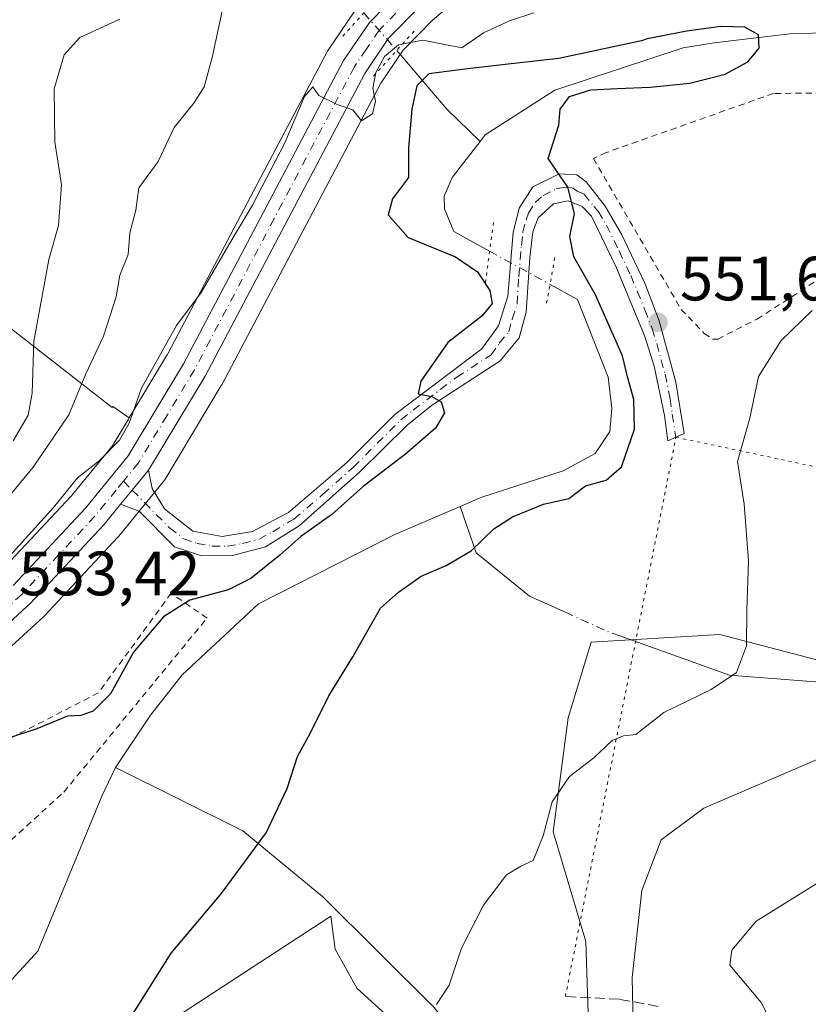
# Model space of a CAD drawing. Units: metres. Extents: x 614538 to 617996, y 4713183 to 4715554.
# Drawn here: x 616338 to 616465, y 4713890 to 4714048 of the extents above; entities that cross this region are included whole.
import ezdxf

# ---------------------------------------------------------------- set-up
doc = ezdxf.new("R2010")
doc.units = ezdxf.units.M
doc.header["$MEASUREMENT"] = 0
for name, pattern in [('DGN Style 2', [1.6480167562047852, 0.988810053722871, -0.6592067024819142]), ('DGN Style 3', [2.307223458686699, 1.648016756204785, -0.6592067024819142]), ('DGN Style 4', [2.6384748266838614, 1.318413404963828, -0.6592067024819142, 0.001648016756204785, -0.6592067024819142]), ('DGN Style 5', [1.1536117293433497, 0.4944050268614355, -0.6592067024819142])]:
    doc.linetypes.add(name, pattern=pattern)
for name, color, linetype, lineweight in [('Alambrada', 7, 'DGN Style 2', 0), ('Arbolado forestal CxS', 92, 'Continuous', 0), ('Carretera de calzada única Cxs', 7, 'Continuous', 13), ('Carretera de calzada única eje', 7, 'DGN Style 4', 0), ('Corriente natural lineal', 142, 'Continuous', 13), ('Corriente natural lineal oculto', 9, 'DGN Style 4', 13), ('Cultivos herbáceos CxS', 92, 'Continuous', 0), ('Curva de nivel maestra', 30, 'Continuous', 30), ('Curva de nivel normal', 30, 'Continuous', 0), ('Espacio natural protegido', 121, 'Continuous', 13), ('Espacio natural protegido CxS', 121, 'Continuous', 0), ('Matorral CxS', 135, 'Continuous', 0), ('Núcleo urbano CxS', 7, 'Continuous', 0), ('Pista no pavimentada Cxs', 111, 'Continuous', 0), ('Pista no pavimentada eje', 91, 'DGN Style 4', 0), ('Puente lineal', 2, 'DGN Style 5', 0), ('Punto de cota en terreno', 7, 'Continuous', 0), ('Rótulo de punto de cota en terreno', 7, 'Continuous', 0), ('Senda', 7, 'DGN Style 3', 0), ('Senda virtual', 7, 'DGN Style 5', 0)]:
    doc.layers.add(name, color=color, linetype=linetype, lineweight=lineweight)
doc.styles.add('Style-Arial', font='txt')

# ---------------------------------------------------------------- blocks, each defined once
blk = doc.blocks.new('*U18')
at = {"layer": 'Núcleo urbano CxS', "color": 7, "linetype": 'Continuous', "lineweight": 0}
for points in [[(616613.3428999997, 4714155.5395, 557.6625000000058), (616585.5229000002, 4714142.879699999, 557.9462000000058), (616585.4244999997, 4714142.837099999, 557.9458000000013), (616550.4183, 4714128.394500001, 557.6980999999942), (616526.8539000005, 4714118.7907, 556.297200000001), (616506.0993999997, 4714110.8215, 556.0357999999978), (616494.9159000004, 4714105.742699999, 555.8218000000053), (616475.4512999998, 4714095.574300001, 555.3127999999997), (616449.0994999995, 4714079.124500001, 555.1388000000006), (616427.3907000005, 4714064.834899999, 555.1616999999969), (616413.2368999999, 4714055.006300001, 555.4452000000019), (616404.3019000003, 4714047.467700001, 555.563599999994), (616399.5928999997, 4714042.673900001, 555.159599999999), (616396.0170999998, 4714037.3761, 554.9193999999989), (616370.4729000004, 4713989.019099999, 553.744000000006), (616370.4051000001, 4713988.897700001, 553.741399999999), (616361.3317, 4713973.795100001, 553.6563000000025), (616361.0821000002, 4713973.440500001, 553.6521999999968), (616356.5817, 4713967.940300001, 553.6478000000062), (616353.9499000004, 4713964.7257, 553.3962000000029), (616353.8295, 4713964.589299999, 553.3856999999989), (616341.9895000001, 4713951.949300001, 553.0096999999951), (616341.8233000003, 4713951.7849, 553.0109999999986), (616333.5330999997, 4713944.2149, 553.0984000000026)], [(616335.0702999998, 4713959.147700001, 556.2299000000058), (616346.2101999996, 4713971.053900001, 555.745299999995), (616346.3812999995, 4713971.2367, 555.7112999999954), (616346.5395000001, 4713971.430299999, 555.6849999999977), (616352.8827000001, 4713979.188200001, 555.7880000000005), (616353.0416000001, 4713979.3825, 555.8016000000061), (616353.1706999998, 4713979.596899999, 555.828800000003), (616355.5208000002, 4713983.499700001, 555.9233999999997), (616355.6500000004, 4713983.714299999, 555.9033999999956), (616361.6277000001, 4713993.6413, 555.3313999999956), (616361.7569000004, 4713993.855699999, 555.3105000000069), (616361.8735999997, 4713994.0767, 555.296199999997), (616376.1769000003, 4714021.161599999, 555.6288000000059), (616376.2937000003, 4714021.3828, 555.6349999999948), (616387.3775000004, 4714042.371099999, 555.3693000000058), (616387.4321, 4714042.470100001, 555.3711999999941), (616387.5477, 4714042.654899999, 555.3876000000018), (616391.7077000003, 4714048.7849, 555.806700000001)]]:
    blk.add_polyline3d(points, dxfattribs=at)
blk = doc.blocks.new('*U19')
at = {"layer": 'Matorral CxS', "color": 135, "linetype": 'Continuous', "lineweight": 0}
blk.add_polyline3d([(616316.1051000003, 4714014.0167, 578.047200000001), (616352.8825000003, 4713985.3477, 557.1389000000054), (616353.0258999999, 4713985.5525, 557.107799999998), (616355.6500000004, 4713983.714299999, 555.9033999999956), (616355.5208000002, 4713983.499700001, 555.9233999999997), (616353.1706999998, 4713979.596899999, 555.828800000003), (616353.0416000001, 4713979.3825, 555.8016000000061), (616352.8827000001, 4713979.188200001, 555.7880000000005), (616346.5395000001, 4713971.430299999, 555.6849999999977), (616346.3812999995, 4713971.2367, 555.7112999999954), (616346.2101999996, 4713971.053900001, 555.745299999995), (616335.0702999998, 4713959.147700001, 556.2299000000058)], dxfattribs=at)
blk = doc.blocks.new('5PATER')
at = {"layer": 'Punto de cota en terreno', "linetype": 'Continuous', "lineweight": 0}
h = blk.add_hatch(color=51, dxfattribs=at)
edge = h.paths.add_edge_path()
edge.add_ellipse((0, 0), major_axis=(-0.1095731443231308, -0.1110710700762829), ratio=0.9994222409660322, start_angle=0, end_angle=360)

msp = doc.modelspace()

# ---------------------------------------------------------------- linework, layer by layer
at = {"layer": 'Alambrada', "color": 7, "linetype": 'DGN Style 2', "lineweight": 0}
for points in [[(616449.2100999998, 4713996.3301, 556.1034999999974), (616450.1201, 4713996.350099999, 556.1637999999948), (616456.3701, 4713999.550100001, 554.8316000000051), (616475.2500999998, 4714011.710100001, 557.1659000000072), (616480.7301000003, 4714017.100099999, 556.7842999999993), (616491.8300999999, 4714031.2301, 557.219299999997), (616492.3501000004, 4714034.0001, 557.3929000000062), (616491.8000999996, 4714035.090100001, 557.6883999999991), (616490.3101000005, 4714036.0001, 557.8070000000008), (616479.9801000003, 4714035.9101, 557.2706000000035), (616458.9801000003, 4714035.710100001, 557.1333000000013), (616432.1401000004, 4714026.2301, 554.9165999999968), (616430.1201, 4714025.290100001, 554.3420999999944), (616444.1901000004, 4714001.0801, 554.868100000007), (616447.9001000002, 4713997.2501, 555.9078000000009), (616449.2100999998, 4713996.3301, 556.1034999999974)], [(616330.0800999999, 4713928.5001, 553.1998000000021), (616323.2100999998, 4713924.8101, 551.5890000000073), (616333.0900999998, 4713912.720100001, 550.5562999999966), (616345.1601, 4713923.7301, 556.8657999999997), (616368.1201, 4713951.600099999, 561.5072999999975), (616362.3701, 4713955.600099999, 557.1178999999975), (616350.7100999998, 4713939.640100001, 556.4517000000051), (616332.3201000001, 4713930.1601, 553.6257999999943)]]:
    msp.add_polyline3d(points, dxfattribs=at)
at = {"layer": 'Arbolado forestal CxS', "color": 92, "linetype": 'Continuous', "lineweight": 0}
msp.add_polyline3d([(616429.5160999997, 4713879.9279, 557.7556999999942), (616428.8942999998, 4713899.7707, 557.6493000000046), (616423.6514999997, 4713917.360300001, 555.1497999999992), (616426.0844999999, 4713935.607100001, 552.3190999999933), (616429.7341, 4713947.771500001, 552.0289000000049), (616450.4139, 4713948.9879, 554.2317999999941), (616478.3923000004, 4713941.689099999, 558.0877000000038), (616506.3705000002, 4713925.8749, 563.0895000000019), (616527.0500999996, 4713908.844500001, 566.0822999999946), (616540.4307000004, 4713893.0305, 567.8564000000042), (616544.5192999998, 4713880.328299999, 569.9201999999932)], dxfattribs=at)
msp.add_polyline3d([(616429.5160999997, 4713879.9279, 557.7556999999942), (616428.8942999998, 4713899.7707, 557.6493000000046), (616423.6514999997, 4713917.360300001, 555.1497999999992), (616426.0844999999, 4713935.607100001, 552.3190999999933), (616429.7341, 4713947.771500001, 552.0289000000049), (616450.4139, 4713948.9879, 554.2317999999941), (616478.3923000004, 4713941.689099999, 558.0877000000038), (616506.3705000002, 4713925.8749, 563.0895000000019), (616527.0500999996, 4713908.844500001, 566.0822999999946), (616540.4307000004, 4713893.0305, 567.8564000000042), (616544.5192999998, 4713880.328299999, 569.9201999999932)], dxfattribs=at)
at = {"layer": 'Carretera de calzada única Cxs', "color": 7, "linetype": 'Continuous', "lineweight": 13, "extrusion": (0.5577186881022167, -0.472623382511083, 0.6823320329907756), "elevation": -1883802.201809766, "flags": 128}
msp.add_lwpolyline([(3994805.922701389, 1759039.408119078), (3994808.852216255, 1759039.474873072), (3994813.013883179, 1759039.589640696)], dxfattribs=at)
at = {"layer": 'Carretera de calzada única Cxs', "color": 7, "linetype": 'Continuous', "lineweight": 13}
for points in [[(616337.0100999996, 4713956.8301, 554.0387999999948), (616348.6401000004, 4713969.2601, 554.3442000000068), (616355.5000999998, 4713977.6501, 556.2969000000012), (616364.3701, 4713992.380100001, 554.6866000000009), (616390.0301000001, 4714040.970100001, 560.3294000000024), (616394.1901000004, 4714047.100099999, 562.2200000000012), (616399.5500999996, 4714052.5801, 555.889599999995), (616408.9801000003, 4714060.550100001, 555.6052999999956), (616423.5000999998, 4714070.600099999, 555.5216999999975), (616445.3201000001, 4714084.9901, 555.561799999996), (616471.9801000003, 4714101.630100001, 555.7335000000021), (616491.8501000004, 4714112.0101, 556.3163000000059), (616503.3901000004, 4714117.2601, 556.6956000000064), (616524.2801000001, 4714125.2601, 557.406799999997), (616547.7600999996, 4714134.840100001, 557.8279999999941), (616582.7100999998, 4714149.2601, 558.4738999999972), (616610.3701, 4714161.840100001, 559.4342999999935)], [(616337.0100999996, 4713956.8301, 554.0387999999948), (616348.6401000004, 4713969.2601, 554.3442000000068), (616355.5000999998, 4713977.6501, 556.2969000000012), (616364.3701, 4713992.380100001, 554.6866000000009), (616390.0301000001, 4714040.970100001, 560.3294000000024), (616394.1901000004, 4714047.100099999, 562.2200000000012), (616399.5500999996, 4714052.5801, 555.889599999995), (616408.9801000003, 4714060.550100001, 555.6052999999956), (616423.5000999998, 4714070.600099999, 555.5216999999975), (616445.3201000001, 4714084.9901, 555.561799999996), (616471.9801000003, 4714101.630100001, 555.7335000000021), (616491.8501000004, 4714112.0101, 556.3163000000059), (616503.3901000004, 4714117.2601, 556.6956000000064), (616524.2801000001, 4714125.2601, 557.406799999997), (616547.7600999996, 4714134.840100001, 557.8279999999941), (616582.7100999998, 4714149.2601, 558.4738999999972), (616610.3701, 4714161.840100001, 559.4342999999935)], [(616612.1001000004, 4714158.270099999, 558.2666999999929), (616584.2801000001, 4714145.610099999, 558.0622000000003), (616549.2801000001, 4714131.170100001, 557.7360999999946), (616525.7500999998, 4714121.5801, 556.8163999999961), (616504.9401000004, 4714113.590100001, 556.3022999999957), (616493.6001000004, 4714108.440099999, 556.0519000000058), (616473.9600999998, 4714098.1801, 555.5595999999932), (616447.4801000003, 4714081.6501, 555.3589000000065), (616425.7100999998, 4714067.3201, 555.3457999999955), (616411.4101, 4714057.390100001, 555.5570000000008), (616402.2600999996, 4714049.670100001, 555.6472000000067), (616397.2600999996, 4714044.5801, 556.3782999999967), (616393.4401000004, 4714038.920100001, 556.7655999999988), (616367.8201000001, 4713990.420100001, 553.9380999999995), (616358.7600999996, 4713975.350099999, 553.9446000000025), (616356.1293000003, 4713972.124500001, 553.8607000000047), (616354.2701000003, 4713969.860099999, 553.8119000000006), (616351.6401000004, 4713966.640100001, 553.5752000000066), (616339.8000999996, 4713954.0001, 553.2880000000005), (616331.5100999996, 4713946.4301, 553.369200000001)], [(616612.1001000004, 4714158.270099999, 558.2666999999929), (616584.2801000001, 4714145.610099999, 558.0622000000003), (616549.2801000001, 4714131.170100001, 557.7360999999946), (616525.7500999998, 4714121.5801, 556.8163999999961), (616504.9401000004, 4714113.590100001, 556.3022999999957), (616493.6001000004, 4714108.440099999, 556.0519000000058), (616473.9600999998, 4714098.1801, 555.5595999999932), (616447.4801000003, 4714081.6501, 555.3589000000065), (616425.7100999998, 4714067.3201, 555.3457999999955), (616411.4101, 4714057.390100001, 555.5570000000008), (616402.2600999996, 4714049.670100001, 555.6472000000067), (616397.2600999996, 4714044.5801, 556.3782999999967), (616393.4401000004, 4714038.920100001, 556.7655999999988), (616367.8201000001, 4713990.420100001, 553.9380999999995), (616358.7600999996, 4713975.350099999, 553.9446000000025)], [(616354.2701000003, 4713969.860099999, 553.8119000000006), (616351.6401000004, 4713966.640100001, 553.5752000000066), (616339.8000999996, 4713954.0001, 553.2880000000005), (616331.5100999996, 4713946.4301, 553.369200000001), (616323.9401000004, 4713940.3101, 553.2548999999999), (616316.3501000004, 4713935.050100001, 553.2155999999959), (616309.4801000003, 4713930.800100001, 553.0185999999958), (616304.4600999998, 4713928.3101, 552.908500000005), (616285.2301000003, 4713920.770099999, 552.3776999999973), (616262.6901000004, 4713912.9301, 551.9621000000043), (616244.4600999998, 4713907.130100001, 551.488200000007), (616226.7801000001, 4713902.5001, 551.2415000000037), (616211.6901000004, 4713899.040100001, 551.5503999999928), (616182.0701000001, 4713894.4301, 551.5834000000032), (616170.1201, 4713893.890100001, 551.2874000000012), (616158.0100999996, 4713893.920100001, 551.1857000000019), (616145.0301000001, 4713895.380100001, 551.0786999999982), (616130.4401000004, 4713898.9801, 551.0301000000036), (616112.1001000004, 4713905.4301, 550.7709999999934), (616094.0100999996, 4713912.590100001, 550.500199999995), (616074.2100999998, 4713920.1801, 550.5531999999948)]]:
    msp.add_polyline3d(points, dxfattribs=at)
at = {"layer": 'Carretera de calzada única eje', "color": 7, "linetype": 'DGN Style 4', "lineweight": 0}
for points in [[(616398.4101, 4714048.5801, 556.4612999999954), (616395.7301000003, 4714045.840100001, 559.0865000000049), (616393.6401000004, 4714042.7601, 560.2048000000068), (616391.7301000003, 4714039.9301, 558.5718999999954), (616378.8901000004, 4714015.6501, 554.7749999999943), (616366.1001000004, 4713991.4001, 554.2703000000038), (616361.6601, 4713984.020099999, 554.5233000000007), (616357.1201, 4713976.5001, 554.5136000000057), (616354.7194999997, 4713973.551700001, 554.6442999999999)], [(616354.7194999997, 4713973.551700001, 554.6442999999999), (616353.5701000001, 4713972.140100001, 554.1111999999994), (616350.1401000004, 4713967.940099999, 553.8396999999968), (616344.3201000001, 4713961.7301, 553.6747999999934), (616338.3901000004, 4713955.4101, 553.6169999999984), (616334.2600999996, 4713951.630100001, 553.5985999999976)]]:
    msp.add_polyline3d(points, dxfattribs=at)
at = {"layer": 'Corriente natural lineal', "color": 142, "linetype": 'Continuous', "lineweight": 13, "extrusion": (-0.5139292932632927, -0.6581585003844054, 0.5501854868111693), "elevation": -3419067.019184879, "flags": 128}
msp.add_lwpolyline([(-2415441.962668194, 2253389.932855215), (-2415429.738917759, 2253385.372967392), (-2415422.470215602, 2253383.967529898)], dxfattribs=at)
at = {"layer": 'Corriente natural lineal', "color": 142, "linetype": 'Continuous', "lineweight": 13}
for points in [[(616538.3000999996, 4714048.0101, 553.111699999994), (616532.0601000005, 4714045.370100001, 553.6542999999947), (616526.7200999996, 4714044.210100001, 553.6410999999935), (616514.2001, 4714042.800100001, 553.5207999999984), (616505.1601, 4714042.9001, 552.3637000000017), (616499.9901000002, 4714043.770099999, 552.3515000000043), (616479.6901000004, 4714045.790100001, 551.3371999999945), (616461.6300999997, 4714045.2501, 550.7014000000054), (616449.4700999996, 4714043.840100001, 550.8144999999931), (616444.5000999998, 4714043.050100001, 550.8266000000004), (616423.9200999998, 4714036.220100001, 551.1025999999983), (616412.7401000002, 4714029.100099999, 550.3285000000033), (616411.9232000001, 4714028.0371, 550.266300000003)], [(616411.9232000001, 4714028.0371, 550.266300000003), (616407.4600999998, 4714022.2301, 549.5681000000042), (616406.1901000004, 4714019.270099999, 549.4367000000057), (616406.2100999998, 4714017.2401, 549.2642999999953), (616407.7200999996, 4714013.5701, 549.5565999999963), (616413.4611000001, 4714010.425000001, 549.4370000000055)], [(616423.1501000002, 4714005.110099999, 549.0470000000059), (616427.5601000005, 4714002.700099999, 549.8466999999946), (616432.4700999996, 4713990.210100001, 549.284599999999), (616433.0701000001, 4713985.2301, 549.2280000000028), (616432.7401000002, 4713981.540100001, 549.528999999995), (616430.3800999997, 4713978.020099999, 549.5553000000073), (616425.2401000002, 4713975.200099999, 549.3668000000034), (616412.1901000004, 4713971.020099999, 549.5565999999963), (616408.7198999999, 4713969.520600001, 549.2136000000028)], [(616408.7198999999, 4713969.520600001, 549.2136000000028), (616398.2301000003, 4713964.9901, 548.5939999999973), (616376.4001000002, 4713953.9001, 548.6598999999987), (616364.1501000002, 4713942.530099999, 547.2571000000025), (616359.0500999996, 4713936.030099999, 547.2100000000064), (616353.4200999998, 4713927.6801, 547.1567000000068)], [(616426.3101000005, 4713952.220100001, 551.6447999999946), (616419.8501000004, 4713955.140100001, 551.0249999999943), (616411.3101000005, 4713962.0701, 550.2111000000004), (616408.7198999999, 4713969.520600001, 549.2136000000028)], [(616703.1801000005, 4713821.9101, 585.9334999999992), (616694.7801000001, 4713832.1601, 584.2551999999996), (616686.1901000004, 4713843.690099999, 583.2226999999984), (616683.5900999998, 4713845.700099999, 582.8187999999936), (616682.2139999997, 4713845.991400001, 582.5429000000004), (616680.2600999996, 4713846.4001, 582.296199999997), (616676.8501000004, 4713845.420100001, 581.901199999993), (616676.8465, 4713845.4191, 581.9006999999983), (616667.0301000001, 4713842.590100001, 581.155700000003), (616654.4901000002, 4713842.6501, 580.2627999999969), (616627.3101000005, 4713850.590100001, 577.8649000000005), (616597.7901, 4713861.4301, 574.4492000000029), (616592.4200999998, 4713863.960100001, 573.561799999996), (616571.6901000004, 4713872.610099999, 571.3111000000063), (616548.6801000005, 4713888.0701, 568.5764999999956), (616543.4901000002, 4713891.340100001, 567.9673000000039), (616527.8701, 4713905.200099999, 566.4869000000035), (616508.6101000002, 4713922.800100001, 563.938599999994), (616504.7001, 4713926.8201, 562.8545000000013), (616492.6300999997, 4713935.9301, 560.3730000000069), (616475.3701, 4713940.670100001, 558.2418000000034), (616451.9301000005, 4713942.470100001, 554.6910999999964), (616434.3601000002, 4713948.7501, 552.4526999999945)], [(616353.4200999998, 4713927.6801, 547.1567000000068), (616351.2500999998, 4713923.050100001, 547.3246000000072), (616340.9801000003, 4713898.2401, 546.545299999998), (616332.7701000003, 4713889.3101, 546.1276000000071), (616321.0500999996, 4713880.540100001, 545.7131999999983), (616301.4301000005, 4713869.470100001, 545.9477000000043), (616295.9301000005, 4713866.100099999, 546.3001999999979), (616286.5701000001, 4713861.950099999, 545.9443000000028), (616281.7901, 4713860.2501, 545.7289000000019), (616271.1401000004, 4713855.720100001, 545.4579999999987), (616266.5601000005, 4713852.170100001, 545.5825999999943), (616240.8901000004, 4713837.9101, 544.4505000000064), (616235.7600999996, 4713834.360099999, 545.0815000000002), (616223.6501000002, 4713828.340100001, 544.9851999999955), (616218.6700999998, 4713827.7401, 545.6257000000041), (616207.4301000005, 4713827.270099999, 544.6757999999973), (616199.3101000005, 4713827.5601, 544.9397000000026), (616179.1801000005, 4713831.050100001, 544.0497999999934), (616166.8201000001, 4713832.590100001, 543.3858999999939), (616158.3300999999, 4713833.2501, 543.3619000000035), (616144.5000999998, 4713833.300100001, 542.6650999999983), (616130.4501, 4713836.850099999, 543.2295000000013), (616075.9101, 4713852.920100001, 542.8620999999986)], [(616611.0601000005, 4713673.1601, 584.1046999999963), (616588.7701000003, 4713709.450099999, 579.1287000000011), (616571.6700999998, 4713730.950099999, 577.1640000000043), (616545.7100999998, 4713755.6501, 572.0270000000019), (616526.3400999998, 4713775.9301, 569.6153000000049), (616436.5100999996, 4713848.690099999, 559.5651000000071), (616404.5800999999, 4713889.170100001, 555.0516000000061), (616386.7100999998, 4713906.920100001, 551.2945999999939), (616373.8901000004, 4713917.4901, 549.7532000000066), (616353.4200999998, 4713927.6801, 547.1567000000068)]]:
    msp.add_polyline3d(points, dxfattribs=at)
at = {"layer": 'Corriente natural lineal oculto', "color": 9, "linetype": 'DGN Style 4', "lineweight": 13, "extrusion": (0.4387854673027129, 0.320363711162525, 0.8395441657555094), "elevation": 1781141.082235254, "flags": 128}
msp.add_lwpolyline([(3443797.997353945, -2751360.952966471), (3443797.9935376, -2751360.953334597), (3443790.025238523, -2751361.854324305)], dxfattribs=at)
at = {"layer": 'Corriente natural lineal oculto', "color": 9, "linetype": 'DGN Style 4', "lineweight": 13, "extrusion": (0.4812245390175542, 0.8765416886054667, 0.009879837246625982), "elevation": 4428665.370050242, "flags": 128}
msp.add_lwpolyline([(1728269.748909541, -43207.16487852104), (1728269.738662166, -43207.16577883247), (1728258.701209546, -43207.55559759079), (1728258.697897452, -43207.55489755662)], dxfattribs=at)
at = {"layer": 'Corriente natural lineal oculto', "color": 9, "linetype": 'DGN Style 4', "lineweight": 13, "extrusion": (-0.0938270306618392, 0.01410594410581642, 0.9954885788687212), "elevation": 9206.452333695015, "flags": 128}
msp.add_lwpolyline([(-4753207.37464351, -90770.80453113723), (-4753207.72066695, -90772.61415780312), (-4753209.60929474, -90779.31936738302)], dxfattribs=at)
at = {"layer": 'Cultivos herbáceos CxS', "color": 92, "linetype": 'Continuous', "lineweight": 0}
for points in [[(616333.5330999997, 4713944.2149, 553.0984000000026), (616341.8233000003, 4713951.7849, 553.0109999999986), (616341.9895000001, 4713951.949300001, 553.0096999999951), (616353.8295, 4713964.589299999, 553.3856999999989), (616353.9499000004, 4713964.7257, 553.3962000000029), (616356.5817, 4713967.940300001, 553.6478000000062), (616361.0821000002, 4713973.440500001, 553.6521999999968), (616361.3317, 4713973.795100001, 553.6563000000025), (616370.4051000001, 4713988.897700001, 553.741399999999), (616370.4729000004, 4713989.019099999, 553.744000000006), (616396.0170999998, 4714037.3761, 554.9193999999989), (616399.5928999997, 4714042.673900001, 555.159599999999), (616404.3019000003, 4714047.467700001, 555.563599999994), (616413.2368999999, 4714055.006300001, 555.4452000000019), (616427.3907000005, 4714064.834899999, 555.1616999999969), (616449.0994999995, 4714079.124500001, 555.1388000000006), (616475.4512999998, 4714095.574300001, 555.3127999999997), (616494.9159000004, 4714105.742699999, 555.8218000000053), (616506.0993999997, 4714110.8215, 556.0357999999978), (616526.8539000005, 4714118.7907, 556.297200000001), (616550.4183, 4714128.394500001, 557.6980999999942), (616585.4244999997, 4714142.837099999, 557.9458000000013), (616585.5229000002, 4714142.879699999, 557.9462000000058), (616613.3428999997, 4714155.5395, 557.6625000000058)], [(616613.3428999997, 4714155.5395, 557.6625000000058), (616585.5229000002, 4714142.879699999, 557.9462000000058), (616585.4244999997, 4714142.837099999, 557.9458000000013), (616550.4183, 4714128.394500001, 557.6980999999942), (616526.8539000005, 4714118.7907, 556.297200000001), (616506.0993999997, 4714110.8215, 556.0357999999978), (616494.9159000004, 4714105.742699999, 555.8218000000053), (616475.4512999998, 4714095.574300001, 555.3127999999997), (616449.0994999995, 4714079.124500001, 555.1388000000006), (616427.3907000005, 4714064.834899999, 555.1616999999969), (616413.2368999999, 4714055.006300001, 555.4452000000019), (616404.3019000003, 4714047.467700001, 555.563599999994), (616399.5928999997, 4714042.673900001, 555.159599999999), (616396.0170999998, 4714037.3761, 554.9193999999989), (616370.4729000004, 4713989.019099999, 553.744000000006), (616370.4051000001, 4713988.897700001, 553.741399999999), (616361.3317, 4713973.795100001, 553.6563000000025), (616361.0821000002, 4713973.440500001, 553.6521999999968), (616356.5817, 4713967.940300001, 553.6478000000062), (616353.9499000004, 4713964.7257, 553.3962000000029), (616353.8295, 4713964.589299999, 553.3856999999989), (616341.9895000001, 4713951.949300001, 553.0096999999951), (616341.8233000003, 4713951.7849, 553.0109999999986), (616333.5330999997, 4713944.2149, 553.0984000000026)], [(616544.5192999998, 4713880.328299999, 569.9201999999932), (616540.4307000004, 4713893.0305, 567.8564000000042), (616527.0500999996, 4713908.844500001, 566.0822999999946), (616506.3705000002, 4713925.8749, 563.0895000000019), (616478.3923000004, 4713941.689099999, 558.0877000000038), (616450.4139, 4713948.9879, 554.2317999999941), (616429.7341, 4713947.771500001, 552.0289000000049), (616426.0844999999, 4713935.607100001, 552.3190999999933), (616423.6514999997, 4713917.360300001, 555.1497999999992), (616428.8942999998, 4713899.7707, 557.6493000000046), (616429.5160999997, 4713879.9279, 557.7556999999942)], [(616429.5160999997, 4713879.9279, 557.7556999999942), (616428.8942999998, 4713899.7707, 557.6493000000046), (616423.6514999997, 4713917.360300001, 555.1497999999992), (616426.0844999999, 4713935.607100001, 552.3190999999933), (616429.7341, 4713947.771500001, 552.0289000000049), (616450.4139, 4713948.9879, 554.2317999999941), (616478.3923000004, 4713941.689099999, 558.0877000000038), (616506.3705000002, 4713925.8749, 563.0895000000019), (616527.0500999996, 4713908.844500001, 566.0822999999946), (616540.4307000004, 4713893.0305, 567.8564000000042), (616544.5192999998, 4713880.328299999, 569.9201999999932)]]:
    msp.add_polyline3d(points, dxfattribs=at)
at = {"layer": 'Curva de nivel maestra', "color": 30, "linetype": 'Continuous', "lineweight": 30, "elevation": 550, "flags": 128}
msp.add_lwpolyline([(616355.6200000001, 4713887.2301), (616362.3499999996, 4713897.9001), (616370.4100000003, 4713907.440099999), (616377.6200000001, 4713917.200099999), (616380.9800000006, 4713924.280099999), (616382.6299999999, 4713929.420100001), (616384.7199999997, 4713933.220100001), (616387.6699999999, 4713939.170100001), (616391.5199999996, 4713945.380100001), (616395.9600000001, 4713953.190099999), (616398.8300000001, 4713955.7601), (616402.5, 4713958.3201), (616406.5, 4713960.020099999), (616410.5, 4713962.380100001), (616414.1600000003, 4713965.920100001), (616417.1399999997, 4713967.870100001), (616422.0800000001, 4713969.880100001), (616426.1399999997, 4713970.8101), (616428.8200000003, 4713972.8201), (616432.1600000003, 4713973.7301), (616434.6200000001, 4713975.860099999), (616436.7100000001, 4713981.890100001), (616436.6100000005, 4713986.6501), (616435.5599999996, 4713990.300100001), (616434.7999999998, 4713993.630100001), (616430.4199999999, 4714003.440099999), (616426.9800000006, 4714009.540100001), (616426.3499999996, 4714012.790100001), (616427.0599999996, 4714016.460100001), (616425.9800000006, 4714020.700099999), (616422.8300000001, 4714025.290100001), (616424.5599999996, 4714030.620100001), (616424.79, 4714033.210100001), (616426.2699999996, 4714035.2401), (616429.6799999997, 4714036.290100001), (616433.9299999997, 4714036.520099999), (616439.2100000001, 4714036.700099999), (616445.5899999999, 4714037.380100001), (616451.2400000002, 4714038.8101), (616454.8799999999, 4714040.770099999), (616456.7199999997, 4714042.9901), (616456.6100000005, 4714045.090100001), (616454.4199999999, 4714046.350099999), (616450.54, 4714046.460100001), (616445.0800000001, 4714045.690099999), (616438.75, 4714044.4801), (616437.8362999996, 4714044.136800001), (616424.5521999998, 4714041.307), (616416.4221999999, 4714040.3924), (616409.9183, 4714039.681), (616403.7192000002, 4714038.868000001), (616401.7884000001, 4714036.937200001), (616400.9753999999, 4714033.177100001), (616400.4671999998, 4714026.978), (616400.4418000003, 4714022.2468), (616397.9000000004, 4714018.8201), (616397.1799999997, 4714016.2301), (616400.4000000004, 4714012.630100001), (616408, 4714009.520099999), (616411.5199999996, 4714007.140100001), (616413.5, 4714004.120100001), (616413.8600000005, 4714002.020099999), (616412.2599999999, 4714000.040100001), (616406.7599999999, 4713995.790100001), (616402.4400000004, 4713989.620100001), (616402.0199999996, 4713987.5701), (616404.2000000002, 4713987.120100001), (616405.6799999997, 4713986.2601), (616406.2400000002, 4713984.520099999), (616404.7599999999, 4713982.0801), (616399.9800000006, 4713977.870100001), (616393.1699999999, 4713972.700099999), (616388.1699999999, 4713968.2401), (616383.1699999999, 4713964.670100001), (616379.8300000001, 4713961.6801), (616375.1699999999, 4713957.940099999), (616371.5, 4713956.120100001), (616365.3499999996, 4713954.4801), (616361.1299999999, 4713951.8201), (616356.3099999996, 4713946.140100001), (616352.6399999997, 4713939.470100001), (616349.8399999999, 4713936.6801), (616347.8899999997, 4713936.0001), (616345.7199999997, 4713935.880100001), (616340.8300000001, 4713933.840100001), (616336.4400000004, 4713932.4301)], dxfattribs=at)
at = {"layer": 'Curva de nivel normal', "color": 30, "linetype": 'Continuous', "lineweight": 0, "flags": 128}
for points, elevation in [([(616331.5800000001, 4713965.370100001), (616340.25, 4713975.790100001), (616345.9500000002, 4713984.210100001), (616348.7000000002, 4713990.790100001), (616351.5300000003, 4713996.790100001), (616353.54, 4714003.100099999), (616354.1200000001, 4714006.610099999), (616355.4800000006, 4714009.9001), (616355.75, 4714013.380100001), (616356.7000000002, 4714017.020099999), (616357.2000000002, 4714020.5601), (616360.29, 4714024.8301), (616362.8600000005, 4714030.2601), (616366.0099999999, 4714034.1601), (616367.6900000004, 4714036.790100001), (616368.9600000001, 4714041.460100001), (616370.7000000002, 4714049.640100001)], 560), ([(616335.4600000001, 4713960.460100001), (616343.5199999996, 4713969.350099999), (616347.3600000005, 4713974.100099999), (616350.8099999996, 4713976.800100001), (616354.0800000001, 4713980.140100001), (616355.6500000004, 4713982.880100001), (616357.6299999999, 4713988.450099999), (616363.25, 4713998.540100001), (616367.1600000003, 4714003.790100001), (616371.5999999996, 4714011.460100001), (616375.4400000004, 4714017.790100001), (616380.5999999996, 4714027.790100001), (616383.7400000002, 4714035.220100001), (616385.0800000001, 4714036.790100001), (616386.0700000003, 4714035.370100001), (616388.9800000006, 4714033.960100001), (616391.5, 4714033.090100001), (616392.9199999999, 4714031.3101), (616394.6600000003, 4714032.420100001), (616395.1699999999, 4714034.460100001), (616394.7400000002, 4714036.5601), (616395.2300000006, 4714039.0701), (616396.5999999996, 4714041.640100001), (616398.8600000005, 4714043.520099999), (616402.7699999996, 4714044.270099999), (616409, 4714043.0001), (616412.5, 4714045.420100001), (616416.6299999999, 4714047.370100001), (616420.54, 4714048.640100001)], 555), ([(616354.1500000004, 4714047.600099999), (616347.7000000002, 4714044.6601), (616345.1900000004, 4714041.920100001), (616343.6100000005, 4714036.440099999), (616343.6900000004, 4714027.9801), (616344.7699999996, 4714021.050100001), (616344.3099999996, 4714014.5701), (616342.7400000002, 4714009.120100001), (616342, 4714004.9801), (616340.3200000003, 4713995.9901), (616340.0800000001, 4713987.6801), (616339.4100000003, 4713984.130100001), (616337.0300000003, 4713980.030099999)], 565), ([(616465.2199999997, 4714000.920100001), (616460.2300000006, 4713996.130100001), (616456.5700000003, 4713990.350099999), (616455.2199999997, 4713983.6801), (616453.2000000002, 4713976.700099999), (616454.3099999996, 4713969.880100001), (616454.9800000006, 4713960.8201), (616454.7000000002, 4713952.890100001), (616454.6399999997, 4713947.1501), (616453.0499999998, 4713942.890100001), (616448.9900000002, 4713940.1601), (616441.4100000003, 4713936.4801), (616436.9100000003, 4713932.9301), (616434.9600000001, 4713932.720100001), (616433.1100000005, 4713931.9901), (616430.2000000002, 4713929.220100001), (616426.25, 4713926.2401), (616423.4800000006, 4713922.140100001), (616422.0700000003, 4713916.720100001), (616420.4400000004, 4713912.7501), (616418.4900000002, 4713911.870100001), (616416.1600000003, 4713910.450099999), (616412.5, 4713905.620100001), (616408.9400000004, 4713898.7301), (616406.9800000006, 4713892.800100001), (616404.9400000004, 4713889.690099999)], 555), ([(616467.4900000002, 4713929.600099999), (616447.8099999996, 4713921.120100001), (616440.9800000006, 4713916.090100001), (616437.8700000001, 4713907.960100001), (616436.2999999998, 4713894.0101), (616436.54, 4713884.140100001)], 560), ([(616460.3799999999, 4713883.300100001), (616457.0099999999, 4713889.970100001), (616451.9900000002, 4713895.970100001), (616452.3300000001, 4713898.380100001), (616456.2199999997, 4713903.050100001), (616467.0599999996, 4713909.7601)], 565)]:
    msp.add_lwpolyline(points, dxfattribs=dict(at, elevation=elevation))
at = {"layer": 'Espacio natural protegido', "color": 121, "linetype": 'Continuous', "lineweight": 13, "flags": 128}
msp.add_lwpolyline([(616356.9419000011, 4713883.585200001), (616386.4580000004, 4713902.8268), (616387.9709000012, 4713903.812799999), (616388.7057999995, 4713898.555900002), (616392.1547000008, 4713892.281900001), (616397.4767000005, 4713887.450800001)], dxfattribs=at)
at = {"layer": 'Espacio natural protegido CxS', "color": 121, "linetype": 'Continuous', "lineweight": 0, "flags": 128}
msp.add_lwpolyline([(616356.9419000007, 4713883.585200001), (616386.458, 4713902.8268), (616387.9709000007, 4713903.812799999), (616388.705799999, 4713898.555900001), (616392.1547000003, 4713892.2819), (616397.4766999999, 4713887.450800001)], dxfattribs=at)
at = {"layer": 'Matorral CxS', "color": 135, "linetype": 'Continuous', "lineweight": 0}
for points in [[(616451.4506999999, 4714173.173699999, 569.264599999995), (616428.7795000002, 4714150.063899999, 566.5020999999979), (616405.8285999997, 4714093.9121, 563.6830999999949), (616389.0031000003, 4714060.0623, 558.0408000000025), (616392.0455, 4714049.197899999, 555.8086999999941), (616391.8920999998, 4714049.0285, 555.8087999999989), (616391.7077000003, 4714048.7849, 555.806700000001), (616387.5477, 4714042.654899999, 555.3876000000018), (616387.4321, 4714042.470100001, 555.3711999999941), (616387.3775000004, 4714042.371099999, 555.3693000000058), (616376.2937000003, 4714021.3828, 555.6349999999948), (616376.1769000003, 4714021.161599999, 555.6288000000059), (616361.8735999997, 4713994.0767, 555.296199999997), (616361.7569000004, 4713993.855699999, 555.3105000000069), (616361.6277000001, 4713993.6413, 555.3313999999956), (616355.6500000004, 4713983.714299999, 555.9033999999956), (616353.0258999999, 4713985.5525, 557.107799999998), (616352.8825000003, 4713985.3477, 557.1389000000054), (616316.1051000003, 4714014.0167, 578.047200000001)], [(616392.0455, 4714049.197899999, 555.8086999999941), (616391.8920999998, 4714049.0285, 555.8087999999989), (616391.7077000003, 4714048.7849, 555.806700000001), (616387.5477, 4714042.654899999, 555.3876000000018), (616387.4321, 4714042.470100001, 555.3711999999941), (616387.3775000004, 4714042.371099999, 555.3693000000058), (616376.2937000003, 4714021.3828, 555.6349999999948), (616376.1769000003, 4714021.161599999, 555.6288000000059), (616361.8735999997, 4713994.0767, 555.296199999997), (616361.7569000004, 4713993.855699999, 555.3105000000069), (616361.6277000001, 4713993.6413, 555.3313999999956), (616355.6500000004, 4713983.714299999, 555.9033999999956)], [(616355.6500000004, 4713983.714299999, 555.9033999999956), (616353.0258999999, 4713985.5525, 557.107799999998), (616352.8825000003, 4713985.3477, 557.1389000000054), (616316.1051000003, 4714014.0167, 578.047200000001), (616283.6513, 4714014.017100001, 587.0240999999951), (616250.1577000003, 4714010.9825, 587.1012000000047)], [(616335.0702999998, 4713959.147700001, 556.2299000000058), (616346.2101999996, 4713971.053900001, 555.745299999995), (616346.3812999995, 4713971.2367, 555.7112999999954), (616346.5395000001, 4713971.430299999, 555.6849999999977), (616352.8827000001, 4713979.188200001, 555.7880000000005), (616353.0416000001, 4713979.3825, 555.8016000000061), (616353.1706999998, 4713979.596899999, 555.828800000003), (616355.5208000002, 4713983.499700001, 555.9233999999997), (616355.6500000004, 4713983.714299999, 555.9033999999956)]]:
    msp.add_polyline3d(points, dxfattribs=at)
at = {"layer": 'Núcleo urbano CxS', "color": 7, "linetype": 'Continuous', "lineweight": 0}
for points in [[(616613.3428999997, 4714155.5395, 557.6625000000058), (616585.5229000002, 4714142.879699999, 557.9462000000058), (616585.4244999997, 4714142.837099999, 557.9458000000013), (616550.4183, 4714128.394500001, 557.6980999999942), (616526.8539000005, 4714118.7907, 556.297200000001), (616506.0993999997, 4714110.8215, 556.0357999999978), (616494.9159000004, 4714105.742699999, 555.8218000000053), (616475.4512999998, 4714095.574300001, 555.3127999999997), (616449.0994999995, 4714079.124500001, 555.1388000000006), (616427.3907000005, 4714064.834899999, 555.1616999999969), (616413.2368999999, 4714055.006300001, 555.4452000000019), (616404.3019000003, 4714047.467700001, 555.563599999994), (616399.5928999997, 4714042.673900001, 555.159599999999), (616396.0170999998, 4714037.3761, 554.9193999999989), (616370.4729000004, 4713989.019099999, 553.744000000006), (616370.4051000001, 4713988.897700001, 553.741399999999), (616361.3317, 4713973.795100001, 553.6563000000025), (616361.0821000002, 4713973.440500001, 553.6521999999968), (616356.5817, 4713967.940300001, 553.6478000000062), (616353.9499000004, 4713964.7257, 553.3962000000029), (616353.8295, 4713964.589299999, 553.3856999999989), (616341.9895000001, 4713951.949300001, 553.0096999999951), (616341.8233000003, 4713951.7849, 553.0109999999986), (616333.5330999997, 4713944.2149, 553.0984000000026)], [(616392.0455, 4714049.197899999, 555.8086999999941), (616391.8920999998, 4714049.0285, 555.8087999999989), (616391.7077000003, 4714048.7849, 555.806700000001), (616387.5477, 4714042.654899999, 555.3876000000018), (616387.4321, 4714042.470100001, 555.3711999999941), (616387.3775000004, 4714042.371099999, 555.3693000000058), (616376.2937000003, 4714021.3828, 555.6349999999948), (616376.1769000003, 4714021.161599999, 555.6288000000059), (616361.8735999997, 4713994.0767, 555.296199999997), (616361.7569000004, 4713993.855699999, 555.3105000000069), (616361.6277000001, 4713993.6413, 555.3313999999956), (616355.6500000004, 4713983.714299999, 555.9033999999956)], [(616335.0702999998, 4713959.147700001, 556.2299000000058), (616346.2101999996, 4713971.053900001, 555.745299999995), (616346.3812999995, 4713971.2367, 555.7112999999954), (616346.5395000001, 4713971.430299999, 555.6849999999977), (616352.8827000001, 4713979.188200001, 555.7880000000005), (616353.0416000001, 4713979.3825, 555.8016000000061), (616353.1706999998, 4713979.596899999, 555.828800000003), (616355.5208000002, 4713983.499700001, 555.9233999999997), (616355.6500000004, 4713983.714299999, 555.9033999999956)]]:
    msp.add_polyline3d(points, dxfattribs=at)
at = {"layer": 'Pista no pavimentada Cxs', "color": 111, "linetype": 'Continuous', "lineweight": 0, "extrusion": (0.5577186881022167, -0.472623382511083, 0.6823320329907756), "elevation": -1883802.201809766, "flags": 128}
msp.add_lwpolyline([(3994805.922701389, 1759039.408119078), (3994808.852216255, 1759039.474873072), (3994813.013883179, 1759039.589640696)], dxfattribs=at)
at = {"layer": 'Pista no pavimentada Cxs', "color": 111, "linetype": 'Continuous', "lineweight": 0}
msp.add_polyline3d([(616354.2701000003, 4713969.860099999, 553.8119000000006), (616356.1293000003, 4713972.124500001, 553.8607000000047), (616358.7600999996, 4713975.350099999, 553.9446000000025), (616359.3400999998, 4713972.4101, 553.6203999999998), (616361.3101000005, 4713969.110099999, 553.3598000000056), (616365.8601000002, 4713965.5601, 553.6070000000036), (616370.5701000001, 4713964.6801, 552.7082999999984), (616375.4401000004, 4713965.4801, 552.9909999999945), (616379.8800999997, 4713967.840100001, 553.5011999999988), (616381.2001, 4713968.530099999, 553.8987000000052), (616390.5701000001, 4713976.5601, 552.7547999999952), (616398.2301000003, 4713984.2301, 551.156099999993), (616412.2301000003, 4713994.770099999, 552.3102999999974), (616414.8601000002, 4713998.4801, 553.7550000000047), (616416.3701, 4714003.2401, 553.906099999993), (616417.2100999998, 4714013.440099999, 549.4900999999954), (616418.1901000004, 4714017.3201, 549.3478999999934), (616420.3701, 4714020.7501, 550.049199999994), (616424.5900999998, 4714022.8201, 551.8744000000006), (616427.4501, 4714022.6601, 553.9024000000063), (616428.9301000005, 4714021.5701, 553.9091999999946), (616432.0000999998, 4714017.630100001, 553.7354999999952), (616434.6300999997, 4714013.1501, 553.2829999999958), (616438.3800999997, 4714005.280099999, 553.7842999999993), (616440.6700999998, 4713999.280099999, 553.9964000000036), (616443.3400999998, 4713989.440099999, 553.7056000000011), (616444.6821, 4713981.181700001, 552.9247000000032), (616442.0421000002, 4713980.044500001, 552.6374999999971), (616441.5000999998, 4713984.110099999, 553.5194000000047), (616439.8501000004, 4713991.9901, 556.7762999999978), (616438.3601000002, 4713996.7601, 555.2397000000057), (616433.8300999999, 4714007.780099999, 553.4355999999971), (616429.7901, 4714016.030099999, 552.0111000000034), (616428.3000999996, 4714017.590100001, 551.2292000000016), (616426.0800999999, 4714018.4901, 550.8362000000052), (616423.6901000004, 4714018.0001, 549.9323000000004), (616421.2200999996, 4714015.770099999, 549.4342000000033), (616420.4101, 4714013.550100001, 549.3653999999951), (616419.9001000002, 4714009.390100001, 550.2372000000032), (616419.3300999999, 4714000.630100001, 551.1998000000021), (616418.1801000005, 4713996.5601, 550.4026000000014), (616415.1700999998, 4713992.850099999, 550.1405999999988), (616404.1201, 4713985.700099999, 550.9513000000006), (616400.2401000002, 4713982.5601, 551.2407999999997), (616392.6501000002, 4713975.050100001, 554.3252999999969), (616382.8800999997, 4713966.380100001, 556.2967999999964), (616377.5000999998, 4713963.0601, 555.2502999999997), (616372.2301000003, 4713961.6601, 552.506899999993), (616367.2500999998, 4713961.600099999, 554.735400000005), (616362.9101, 4713963.030099999, 555.6211000000039), (616357.2301000003, 4713968.780099999, 553.5415000000066)], close=True, dxfattribs=at)
msp.add_polyline3d([(616358.7600999996, 4713975.350099999, 553.9446000000025), (616359.3400999998, 4713972.4101, 553.6203999999998), (616361.3101000005, 4713969.110099999, 553.3598000000056), (616365.8601000002, 4713965.5601, 553.6070000000036), (616370.5701000001, 4713964.6801, 552.7082999999984), (616375.4401000004, 4713965.4801, 552.9909999999945), (616379.8800999997, 4713967.840100001, 553.5011999999988), (616381.2001, 4713968.530099999, 553.8987000000052), (616390.5701000001, 4713976.5601, 552.7547999999952), (616398.2301000003, 4713984.2301, 551.156099999993), (616412.2301000003, 4713994.770099999, 552.3102999999974), (616414.8601000002, 4713998.4801, 553.7550000000047), (616416.3701, 4714003.2401, 553.906099999993), (616417.2100999998, 4714013.440099999, 549.4900999999954), (616418.1901000004, 4714017.3201, 549.3478999999934), (616420.3701, 4714020.7501, 550.049199999994), (616424.5900999998, 4714022.8201, 551.8744000000006), (616427.4501, 4714022.6601, 553.9024000000063), (616428.9301000005, 4714021.5701, 553.9091999999946), (616432.0000999998, 4714017.630100001, 553.7354999999952), (616434.6300999997, 4714013.1501, 553.2829999999958), (616438.3800999997, 4714005.280099999, 553.7842999999993), (616440.6700999998, 4713999.280099999, 553.9964000000036), (616443.3400999998, 4713989.440099999, 553.7056000000011), (616444.6821, 4713981.181700001, 552.9247000000032), (616442.0421000002, 4713980.044500001, 552.6374999999971), (616441.5000999998, 4713984.110099999, 553.5194000000047), (616439.8501000004, 4713991.9901, 556.7762999999978), (616438.3601000002, 4713996.7601, 555.2397000000057), (616433.8300999999, 4714007.780099999, 553.4355999999971), (616429.7901, 4714016.030099999, 552.0111000000034), (616428.3000999996, 4714017.590100001, 551.2292000000016), (616426.0800999999, 4714018.4901, 550.8362000000052), (616423.6901000004, 4714018.0001, 549.9323000000004), (616421.2200999996, 4714015.770099999, 549.4342000000033), (616420.4101, 4714013.550100001, 549.3653999999951), (616419.9001000002, 4714009.390100001, 550.2372000000032), (616419.3300999999, 4714000.630100001, 551.1998000000021), (616418.1801000005, 4713996.5601, 550.4026000000014), (616415.1700999998, 4713992.850099999, 550.1405999999988), (616404.1201, 4713985.700099999, 550.9513000000006), (616400.2401000002, 4713982.5601, 551.2407999999997), (616392.6501000002, 4713975.050100001, 554.3252999999969), (616382.8800999997, 4713966.380100001, 556.2967999999964), (616377.5000999998, 4713963.0601, 555.2502999999997), (616372.2301000003, 4713961.6601, 552.506899999993), (616367.2500999998, 4713961.600099999, 554.735400000005), (616362.9101, 4713963.030099999, 555.6211000000039), (616357.2301000003, 4713968.780099999, 553.5415000000066), (616354.2701000003, 4713969.860099999, 553.8119000000006)], dxfattribs=at)
at = {"layer": 'Pista no pavimentada eje', "color": 91, "linetype": 'DGN Style 4', "lineweight": 0, "extrusion": (0.2556891463110381, -0.2588449065625806, 0.9314624924307696), "elevation": -1062076.201112438, "flags": 128}
msp.add_lwpolyline([(3751269.934258754, 2720552.906554885), (3751269.934258754, 2720550.752845332)], dxfattribs=at)
at = {"layer": 'Pista no pavimentada eje', "color": 91, "linetype": 'DGN Style 4', "lineweight": 0}
msp.add_polyline3d([(616356.1293000003, 4713972.124500001, 553.8607000000047), (616362.1101000002, 4713966.0701, 554.001900000003), (616364.3850999996, 4713964.295100001, 554.5215000000027), (616366.5551000005, 4713963.5801, 554.1698999999935), (616368.9101, 4713963.140100001, 553.5103999999993), (616371.4001000002, 4713963.170100001, 552.6269999999931), (616373.8350999998, 4713963.5701, 552.9401000000071), (616376.4700999996, 4713964.270099999, 553.9545999999973), (616378.6901000004, 4713965.450099999, 554.3853999999993), (616381.3800999997, 4713967.110099999, 554.8371000000043), (616382.0401, 4713967.4551, 554.957899999994), (616386.7251000004, 4713971.470100001, 553.5862999999954), (616391.6101000002, 4713975.8051, 553.4581999999937), (616395.4401000004, 4713979.640100001, 552.6322999999975), (616399.2351000002, 4713983.395099999, 551.140400000004), (616401.1750999996, 4713984.965100001, 551.0111000000034), (616408.1750999996, 4713990.235099999, 550.3542000000016), (616413.7001, 4713993.8101, 550.9247999999934), (616415.0151000004, 4713995.665100001, 551.7630000000064), (616416.5201000003, 4713997.520099999, 551.2995999999986), (616417.0950999996, 4713999.5551, 551.5359000000026), (616417.8501000004, 4714001.9351, 551.7265000000043), (616418.1350999996, 4714006.315099999, 551.2814999999973), (616418.5551000005, 4714011.415100001, 549.6926999999996), (616418.8101000005, 4714013.495100001, 549.335500000001), (616419.3000999996, 4714015.4351, 549.369200000001), (616419.7050999999, 4714016.545100001, 549.3981000000058), (616420.7950999998, 4714018.2601, 549.5966000000044), (616422.0301000001, 4714019.3751, 549.8215999999958), (616424.1401000004, 4714020.4101, 550.8414000000049), (616425.3350999998, 4714020.655099999, 551.5673999999999), (616426.7651000004, 4714020.575099999, 552.2929000000004), (616427.5050999997, 4714020.030099999, 552.3225999999995), (616428.6151000002, 4714019.5801, 552.6135000000068), (616430.1501000002, 4714017.610099999, 552.4850000000006), (616430.8951000003, 4714016.8301, 552.7943999999989), (616432.2100999998, 4714014.590100001, 552.8757000000041), (616434.2301000003, 4714010.465100001, 553.255799999999), (616436.1051000003, 4714006.530099999, 553.8669999999984), (616438.3701, 4714001.020099999, 553.8411000000051), (616439.5151000004, 4713998.020099999, 554.094299999997), (616440.2600999996, 4713995.6351, 554.6656999999977), (616441.5950999996, 4713990.715100001, 554.6579999999958), (616442.4200999998, 4713986.7751, 553.3133999999991), (616442.7500999998, 4713984.300100001, 552.8399000000063), (616443.3501000004, 4713980.607899999, 552.6864999999962)], dxfattribs=at)
at = {"layer": 'Puente lineal', "color": 2, "linetype": 'DGN Style 5', "lineweight": 0, "extrusion": (0.3599202004170769, 0.3950639237281816, 0.8452111839654186), "elevation": 2084676.65651149, "flags": 128}
msp.add_lwpolyline([(2719083.676559597, -3295895.981363525), (2719083.676559597, -3295885.54599439)], dxfattribs=at)
at = {"layer": 'Puente lineal', "color": 2, "linetype": 'DGN Style 5', "lineweight": 0, "extrusion": (0.01975756984404796, 0.02180249335815981, 0.9995670511362532), "elevation": 115511.7957565556, "flags": 128}
msp.add_lwpolyline([(2708735.419207782, -3905328.034982259), (2708735.419207782, -3905318.246706415)], dxfattribs=at)
at = {"layer": 'Puente lineal', "color": 2, "linetype": 'DGN Style 5', "lineweight": 0, "extrusion": (0.08330326243109884, 0.6183899115805116, 0.7814438455345225), "elevation": 2966879.548648557, "flags": 128}
msp.add_lwpolyline([(18443.96210844055, -3714726.072811301), (18443.96210844055, -3714712.940886994)], dxfattribs=at)
at = {"layer": 'Puente lineal', "color": 2, "linetype": 'DGN Style 5', "lineweight": 0, "extrusion": (-0.005381063185849399, -0.02978802836241264, 0.9995417537678305), "elevation": -143187.048191827, "flags": 128}
msp.add_lwpolyline([(-231393.8743146351, 4746347.819879649), (-231393.8743146351, 4746339.94083261)], dxfattribs=at)
at = {"layer": 'Senda', "color": 7, "linetype": 'DGN Style 3', "lineweight": 0}
msp.add_polyline3d([(616440.5122999996, 4713889.3781, 562.7097000000067), (616434.2608000003, 4713890.514699999, 560.761799999993), (616425.6101000002, 4713890.960100001, 557.505999999994)], dxfattribs=at)
at = {"layer": 'Senda virtual', "color": 7, "linetype": 'DGN Style 5', "lineweight": 0, "extrusion": (0.01022330587781215, 0.05166273284371337, 0.9986122601150298), "elevation": 250391.1292156988, "flags": 128}
msp.add_lwpolyline([(310366.6534033837, -4737269.851948258), (310366.6534033836, -4737361.365134329)], dxfattribs=at)
at = {"layer": 'Senda virtual', "color": 7, "linetype": 'DGN Style 5', "lineweight": 0, "extrusion": (-0.1712007223083354, 0.03621764639467547, 0.9845702589306335), "elevation": 65737.89465940182, "flags": 128}
msp.add_lwpolyline([(-4739495.382905707, -366712.3199776137), (-4739495.382905708, -366655.2732008609)], dxfattribs=at)

# ---------------------------------------------------------------- block references
at = {"layer": 'Matorral CxS', "color": 135, "linetype": 'Continuous', "lineweight": 0}
msp.add_blockref('*U19', (0, 0), dxfattribs=at)
at = {"layer": 'Núcleo urbano CxS', "color": 7, "linetype": 'Continuous', "lineweight": 0}
msp.add_blockref('*U18', (0, 0), dxfattribs=at)
at = {"layer": 'Punto de cota en terreno', "color": 7, "linetype": 'Continuous', "lineweight": 0, "xscale": 10, "yscale": 10, "zscale": 10}
msp.add_blockref('5PATER', (616440.4800000006, 4713999.01, 551.6699999999983), dxfattribs=at)

# ---------------------------------------------------------------- texts
at = {"layer": 'Rótulo de punto de cota en terreno', "color": 7, "linetype": 'Continuous', "lineweight": 0, "style": 'Style-Arial'}
for s, p in [('551,67', (616444.0077999998, 4714002.537799999)), ('553,42', (616337.9078000003, 4713955.2678))]:
    msp.add_text(s, height=7.000000000000002, dxfattribs=at).set_placement(p)

doc.saveas('drawing.dxf')
